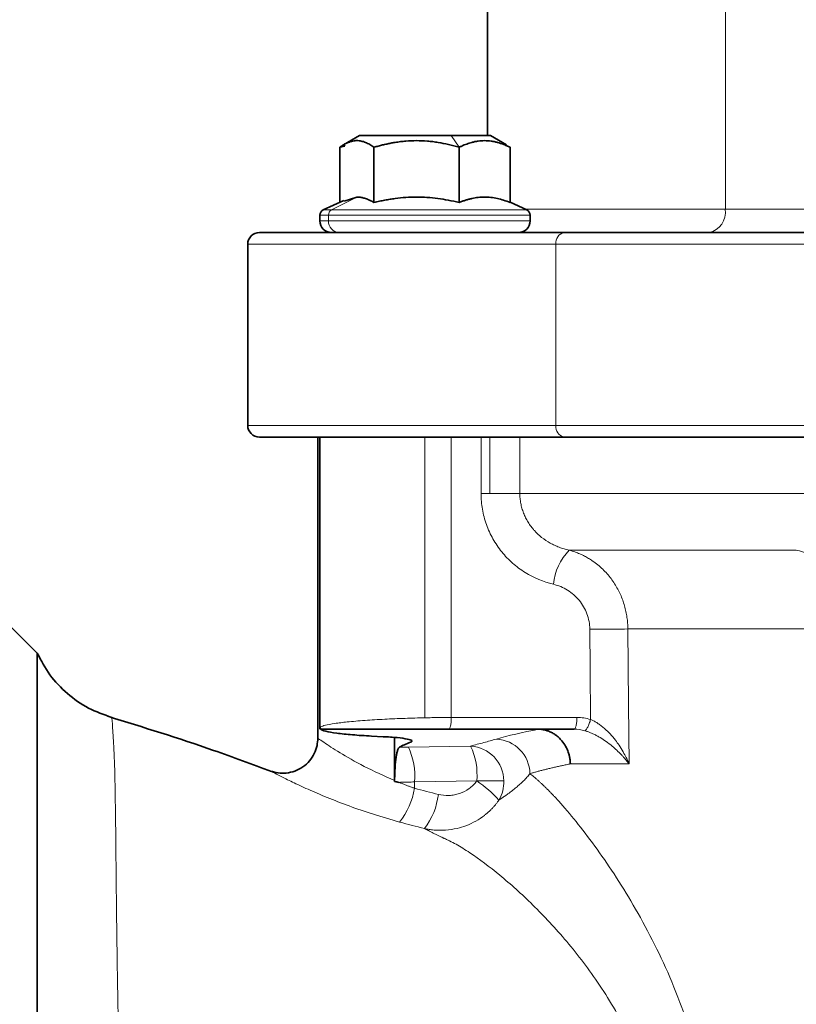
# Model space of a CAD drawing. Units: millimetres. Extents: x 1803 to 2984, y 467 to 1300.
# Drawn here: x 1910 to 1977, y 1010 to 1094 of the extents above; entities that cross this region are included whole.
import ezdxf

# ---------------------------------------------------------------- set-up
doc = ezdxf.new("R2010")
doc.units = ezdxf.units.MM
doc.layers.get('0').update_dxf_attribs({"linetype": 'CONTINUOUS'})
doc.layers.get('DEFPOINTS').update_dxf_attribs({"linetype": 'CONTINUOUS'})
doc.layers.add('Dim', color=7, linetype='CONTINUOUS')
doc.styles.get("Standard").update_dxf_attribs({"font": 'ISOCP.SHX', "width": 1.2})
doc.dimstyles.new('1$0', dxfattribs={"dimtxt": 2.8, "dimasz": 2.8, "dimexe": 1.25, "dimexo": 0, "dimgap": 1, "dimtad": 1, "dimrnd": 0.01, "dimdsep": 46, "dimtxsty": 'Standard', "dimcen": 0, "dimclrd": 256, "dimclre": 6, "dimclrt": 256, "dimazin": 2, "dimtfac": 0.8, "dimtmove": 0, "dimatfit": 3, "dimfxl": 1, "dimtolj": 1, "dimarcsym": 0})

# ---------------------------------------------------------------- blocks, each defined once
blk = doc.blocks.new('*D10')
at = {"layer": 'DEFPOINTS', "color": 0}
for p in [(2124.872, 1176.009), (1864.872, 925.003), (1864.872, 780.053)]:
    blk.add_point(p, dxfattribs=at)
at = {"layer": 'Dim', "color": 6, "lineweight": -2}
for p, q in [((2124.872, 1176.009), (2124.872, 777.053)), ((1864.872, 925.003), (1864.872, 777.053))]:
    blk.add_line(p, q, dxfattribs=at)
at = {"layer": 'Dim', "lineweight": -2}
blk.add_line((2119.872, 780.053), (1869.872, 780.053), dxfattribs=at)
at = {"layer": 'Dim'}
for points in [[(1869.872, 780.887), (1869.872, 779.22), (1864.872, 780.053)], [(2119.872, 780.887), (2119.872, 779.22), (2124.872, 780.053)]]:
    blk.add_solid(points, dxfattribs=at)
at = {"layer": 'Dim', "insert": (1994.872, 785.054), "char_height": 8, "attachment_point": 5}
blk.add_mtext('\\A1;260', dxfattribs=at)

msp = doc.modelspace()

# ---------------------------------------------------------------- linework, layer by layer
at = {"color": 7, "linetype": 'Continuous', "lineweight": 35}
for p, q in [((1950.372, 1126.503), (1950.372, 1084.303)), ((1939.437, 1084.303), (1938.07, 1083.513)), ((1952.005, 1083.513), (1950.638, 1084.303)), ((1937.753, 1078.602), (1937.753, 1083.303)), ((1938.21, 1083.482), (1937.786, 1083.303)), ((1937.786, 1083.303), (1938.191, 1083.404)), ((1940.675, 1078.58), (1940.675, 1083.303)), ((1947.96, 1078.58), (1947.96, 1083.303)), ((1952.323, 1083.303), (1951.964, 1083.442)), ((1952.323, 1078.58), (1952.323, 1083.303)), ((1938.083, 1078.756), (1936.326, 1077.937)), ((1938.112, 1078.693), (1939.214, 1079.038)), ((1953.749, 1077.937), (1952.323, 1078.602)), ((1936.038, 1077.484), (1936.038, 1077.003)), ((1954.038, 1077.003), (1954.038, 1077.484)), ((1929.872, 1075.003), (1929.872, 1059.503)), ((1935.872, 1058.503), (1935.872, 1032.733)), ((1936.038, 1058.503), (1936.038, 1033.495)), ((1911.882, 1039.992), (1908.872, 1043.003)), ((1936.093, 1033.503), (1936.107, 1033.588)), ((1940.47, 1032.912), (1941.463, 1032.86)), ((1942.439, 1029.102), (1942.439, 1032.788)), ((1931.879, 1029.9), (1931.909, 1029.887))]:
    msp.add_line(p, q, dxfattribs=at)
at = {"color": 8, "linetype": 'Continuous', "lineweight": 18}
for p, q in [((1970.728, 1078.003), (1970.728, 1126.503)), ((1947.269, 1084.303), (1947.96, 1083.303)), ((1939.214, 1079.038), (1937.048, 1077.937)), ((1936.783, 1077.003), (1936.783, 1077.484)), ((1956.232, 1059.503), (1956.232, 1075.003)), ((1945.038, 1034.478), (1945.038, 1058.503)), ((1947.291, 1034.503), (1947.291, 1058.503)), ((1949.834, 1053.672), (1949.834, 1058.503)), ((1950.586, 1058.503), (1950.586, 1053.672)), ((1953.152, 1058.503), (1953.152, 1053.672)), ((1943.614, 1031.975), (1948.941, 1032.058)), ((1949.462, 1029.069), (1944.135, 1028.987)), ((1944.135, 1028.447), (1944.135, 1028.987))]:
    msp.add_line(p, q, dxfattribs=at)
at = {"color": 7, "linetype": 'Continuous', "lineweight": 35, "flags": 128}
for points in [[(1947.269, 1084.303), (1945.864, 1084.303), (1944.402, 1084.303), (1942.984, 1084.303), (1941.705, 1084.303), (1940.654, 1084.303), (1939.901, 1084.303), (1939.499, 1084.303), (1939.437, 1084.303)], [(1950.638, 1084.303), (1950.602, 1084.303), (1950.248, 1084.303), (1949.539, 1084.303), (1948.523, 1084.303), (1947.269, 1084.303)], [(1930.872, 1076.003), (1930.916, 1076.003), (1931.267, 1076.003), (1931.968, 1076.003), (1933.015, 1076.003), (1934.406, 1076.003), (1936.133, 1076.003), (1938.192, 1076.003), (1940.572, 1076.003), (1943.266, 1076.003), (1946.262, 1076.003), (1949.548, 1076.003), (1953.112, 1076.003), (1956.939, 1076.003)], [(1956.939, 1076.003), (1961.015, 1076.003), (1965.323, 1076.003), (1969.846, 1076.003), (1974.567, 1076.003), (1979.467, 1076.003), (1984.526, 1076.003), (1989.724, 1076.003), (1995.042, 1076.003), (2000.457, 1076.003), (2005.949, 1076.003), (2011.496, 1076.003), (2017.076, 1076.003), (2022.667, 1076.003), (2028.247, 1076.003), (2033.795, 1076.003), (2039.287, 1076.003), (2044.702, 1076.003), (2050.02, 1076.003), (2055.218, 1076.003), (2060.277, 1076.003), (2065.177, 1076.003), (2069.897, 1076.003)], [(1936.038, 1058.503), (1934.406, 1058.503), (1933.015, 1058.503), (1931.968, 1058.503), (1931.267, 1058.503), (1930.916, 1058.503), (1930.872, 1058.503)], [(1936.038, 1058.503), (1936.161, 1058.503), (1936.635, 1058.503), (1937.447, 1058.503), (1938.564, 1058.503), (1939.397, 1058.503)], [(1956.939, 1058.503), (1953.112, 1058.503), (1949.548, 1058.503), (1946.262, 1058.503), (1943.266, 1058.503), (1940.572, 1058.503), (1939.397, 1058.503)], [(1981.861, 1058.503), (1979.467, 1058.503), (1974.567, 1058.503), (1969.846, 1058.503), (1965.323, 1058.503), (1961.015, 1058.503), (1956.939, 1058.503)], [(1957.784, 1033.503), (1951.768, 1033.503), (1947.041, 1033.503)]]:
    msp.add_lwpolyline(points, dxfattribs=at)
at = {"color": 8, "linetype": 'Continuous', "lineweight": 18, "flags": 128}
for points in [[(1936.326, 1077.937), (1936.501, 1077.937), (1937.048, 1077.937)], [(1937.048, 1077.937), (1937.944, 1077.937), (1939.151, 1077.937), (1940.614, 1077.937), (1942.271, 1077.937), (1944.049, 1077.937), (1945.87, 1077.937), (1947.655, 1077.937), (1949.325, 1077.937), (1950.808, 1077.937), (1952.039, 1077.937), (1952.964, 1077.937), (1953.542, 1077.937), (1953.749, 1077.937), (1953.749, 1077.937)], [(1953.609, 1078.003), (1954.754, 1078.003), (1956.652, 1078.003), (1958.873, 1078.003), (1961.405, 1078.003), (1964.234, 1078.003), (1967.347, 1078.003), (1970.728, 1078.003)], [(1970.728, 1078.003), (1974.359, 1078.003), (1978.222, 1078.003), (1980.303, 1078.003)], [(1936.783, 1077.484), (1936.218, 1077.484), (1936.038, 1077.484)], [(1936.038, 1077.003), (1936.218, 1077.003), (1936.783, 1077.003)], [(1954.038, 1077.484), (1954.037, 1077.484), (1953.824, 1077.484), (1953.226, 1077.484), (1952.271, 1077.484), (1950.999, 1077.484), (1949.467, 1077.484), (1947.742, 1077.484), (1945.898, 1077.484), (1944.016, 1077.484), (1942.18, 1077.484), (1940.468, 1077.484), (1938.955, 1077.484), (1937.709, 1077.484), (1936.783, 1077.484)], [(1936.783, 1077.003), (1937.709, 1077.003), (1938.955, 1077.003), (1940.468, 1077.003), (1942.18, 1077.003), (1944.016, 1077.003), (1945.898, 1077.003), (1947.742, 1077.003), (1949.467, 1077.003), (1950.999, 1077.003), (1952.271, 1077.003), (1953.226, 1077.003), (1953.824, 1077.003), (1954.037, 1077.003), (1954.038, 1077.003)], [(1956.232, 1075.003), (1952.362, 1075.003), (1948.758, 1075.003), (1945.435, 1075.003), (1942.405, 1075.003), (1939.681, 1075.003), (1937.274, 1075.003), (1935.193, 1075.003), (1933.445, 1075.003), (1932.039, 1075.003), (1930.98, 1075.003), (1930.271, 1075.003), (1929.916, 1075.003), (1929.872, 1075.003)], [(2070.459, 1075.003), (2065.686, 1075.003), (2060.731, 1075.003), (2055.615, 1075.003), (2050.358, 1075.003), (2044.981, 1075.003), (2039.505, 1075.003), (2033.951, 1075.003), (2028.342, 1075.003), (2022.699, 1075.003), (2017.045, 1075.003), (2011.402, 1075.003), (2005.793, 1075.003), (2000.239, 1075.003), (1994.763, 1075.003), (1989.385, 1075.003), (1984.129, 1075.003), (1979.013, 1075.003), (1974.058, 1075.003), (1969.284, 1075.003), (1964.71, 1075.003), (1960.354, 1075.003), (1956.232, 1075.003)], [(1929.872, 1059.503), (1929.916, 1059.503), (1930.271, 1059.503), (1930.98, 1059.503), (1932.039, 1059.503), (1933.445, 1059.503), (1935.193, 1059.503), (1937.274, 1059.503), (1939.681, 1059.503), (1942.405, 1059.503), (1945.435, 1059.503), (1948.758, 1059.503), (1952.362, 1059.503), (1956.232, 1059.503)], [(1956.232, 1059.503), (1960.354, 1059.503), (1964.71, 1059.503), (1969.284, 1059.503), (1974.058, 1059.503), (1979.013, 1059.503), (1984.129, 1059.503), (1989.385, 1059.503), (1994.763, 1059.503), (2000.239, 1059.503), (2005.793, 1059.503), (2011.402, 1059.503), (2017.045, 1059.503), (2022.699, 1059.503), (2028.342, 1059.503), (2033.951, 1059.503), (2039.505, 1059.503), (2044.981, 1059.503), (2050.358, 1059.503), (2055.615, 1059.503), (2060.731, 1059.503), (2065.686, 1059.503), (2070.459, 1059.503)], [(1950.586, 1053.672), (1950.491, 1053.672), (1950.396, 1053.672), (1950.301, 1053.672), (1950.207, 1053.672), (1950.113, 1053.672), (1950.02, 1053.672), (1949.927, 1053.672), (1949.834, 1053.672)], [(1953.152, 1053.672), (1952.932, 1053.672), (1952.673, 1053.672), (1952.381, 1053.672), (1952.058, 1053.672), (1951.712, 1053.672), (1951.347, 1053.672), (1950.969, 1053.672), (1950.586, 1053.672)], [(1953.152, 1053.672), (1955.603, 1053.672), (1958.269, 1053.672), (1961.142, 1053.672), (1964.212, 1053.672), (1967.469, 1053.672), (1970.901, 1053.672), (1974.498, 1053.672), (1978.247, 1053.672)], [(1976.798, 1048.815), (1973.961, 1048.815), (1971.23, 1048.815), (1968.609, 1048.815), (1966.106, 1048.815), (1963.726, 1048.815), (1961.473, 1048.815), (1959.354, 1048.815), (1957.373, 1048.815)], [(1962.39, 1042.077), (1962.105, 1042.075), (1961.766, 1042.073), (1961.382, 1042.07), (1960.963, 1042.067), (1960.517, 1042.063), (1960.057, 1042.059), (1959.592, 1042.055), (1959.134, 1042.051)], [(1959.203, 1034.33), (1959.164, 1038.654), (1959.134, 1042.051)], [(1962.39, 1042.077), (1962.447, 1035.61), (1962.492, 1030.529)], [(1978.069, 1042.077), (1975.813, 1042.077), (1973.634, 1042.077), (1971.536, 1042.077), (1969.523, 1042.077), (1967.599, 1042.077), (1965.766, 1042.077), (1964.029, 1042.077), (1962.39, 1042.077)], [(1947.291, 1034.503), (1953.307, 1034.503), (1958.035, 1034.503)], [(1962.492, 1030.529), (1961.792, 1030.529), (1961.112, 1030.529), (1960.453, 1030.529), (1959.814, 1030.529), (1959.197, 1030.529), (1958.601, 1030.529), (1958.027, 1030.529), (1957.475, 1030.529)], [(1949.462, 1029.069), (1949.85, 1029.069), (1950.222, 1029.069), (1950.571, 1029.069), (1950.891, 1029.069), (1951.177, 1029.069), (1951.423, 1029.069), (1951.625, 1029.069), (1951.779, 1029.069)]]:
    msp.add_lwpolyline(points, dxfattribs=at)
at = {"color": 7, "linetype": 'Continuous', "lineweight": 35}
for centre, radius, start, end in [((1936.538, 1077.484), 0.5, 115, 180), ((1953.538, 1077.484), 0.5, 0, 65), ((1937.038, 1077.003), 1, 180, 270), ((1953.038, 1077.003), 1, 270, 0), ((1930.872, 1075.003), 1, 90, 180), ((1930.872, 1059.503), 1, 180, 270)]:
    msp.add_arc(centre, radius, start, end, dxfattribs=at)
at = {"color": 8, "linetype": 'Continuous', "lineweight": 18}
for centre, radius, start, end in [((1937.287, 1077.493), 0.504, 118.35756, 181.04664), ((1968.96, 1077.753), 1.785, 281.42139, 8.05002), ((1937.744, 1076.963), 0.961, 177.63291, 267.41934), ((1957.116, 1075.128), 0.893, 101.42204, 188.04871), ((1957.116, 1059.378), 0.893, 171.95027, 258.57849), ((1960.853, 1045.43), 4.854, 135.79124, 174.4343), ((1976.395, 1045.855), 2.987, 0.8785, 82.25476), ((1950.995, 1029.638), 3.021, 1.0428, 87.21835), ((1938.506, 1029.545), 5.657, 354.33349, 25.44248), ((1948.763, 1029.046), 3.017, 0.43142, 86.6083), ((1943.833, 1029.627), 5.657, 354.33352, 25.44235), ((1943.84, 1020.648), 10.125, 42.05258, 56.27412), ((1948.736, 1028.976), 3.045, 329.47413, 1.74489), ((1938.108, 1029.359), 6.096, 321.36065, 351.39771), ((1940.311, 1028.609), 5.911, 322.40728, 353.30064)]:
    msp.add_arc(centre, radius, start, end, dxfattribs=at)
at = {"color": 7, "linetype": 'Continuous', "lineweight": 35}
for points, knots in [([(1937.753, 1083.303), (1937.802, 1083.338), (1937.9, 1083.407), (1938.047, 1083.5), (1938.191, 1083.584), (1938.335, 1083.657), (1938.552, 1083.752), (1938.846, 1083.844), (1939.215, 1083.883), (1939.524, 1083.85), (1939.771, 1083.785), (1940.013, 1083.697), (1940.316, 1083.549), (1940.553, 1083.386), (1940.675, 1083.303)], [0, 0, 0, 0, 0.0519975, 0.1029027, 0.1528872, 0.202143, 0.2508821, 0.3764011, 0.5001454, 0.6255524, 0.6880549, 0.7510841, 0.8730125, 1, 1, 1, 1]), ([(1940.675, 1083.303), (1940.797, 1083.337), (1941.04, 1083.407), (1941.404, 1083.499), (1941.763, 1083.582), (1942.119, 1083.655), (1942.507, 1083.724), (1942.929, 1083.785), (1943.541, 1083.849), (1944.312, 1083.883), (1945.083, 1083.85), (1945.698, 1083.786), (1946.302, 1083.699), (1947.061, 1083.55), (1947.656, 1083.386), (1947.96, 1083.303)], [0, 0, 0, 0, 0.051744, 0.102406, 0.152156, 0.201183, 0.249694, 0.312198, 0.374097, 0.499075, 0.624737, 0.686892, 0.749722, 0.872308, 1, 1, 1, 1]), ([(1947.96, 1083.303), (1948.033, 1083.337), (1948.179, 1083.407), (1948.396, 1083.499), (1948.611, 1083.582), (1948.824, 1083.655), (1949.057, 1083.724), (1949.31, 1083.785), (1949.676, 1083.849), (1950.138, 1083.883), (1950.6, 1083.85), (1950.968, 1083.786), (1951.33, 1083.699), (1951.784, 1083.55), (1952.141, 1083.386), (1952.323, 1083.303)], [0, 0, 0, 0, 0.0517438, 0.1024063, 0.1521564, 0.2011829, 0.2496943, 0.3121983, 0.3740969, 0.4990753, 0.6247372, 0.6868917, 0.7497223, 0.8723079, 1, 1, 1, 1]), ([(1939.214, 1079.038), (1939.262, 1079.037), (1939.358, 1079.035), (1939.504, 1079.02), (1939.651, 1078.996), (1939.799, 1078.962), (1940.017, 1078.897), (1940.31, 1078.782), (1940.55, 1078.649), (1940.675, 1078.58)], [0, 0, 0, 0, 0.09787, 0.196625, 0.296334, 0.397064, 0.498879, 0.741779, 1, 1, 1, 1]), ([(1940.675, 1078.58), (1940.831, 1078.616), (1941.138, 1078.686), (1941.596, 1078.776), (1942.042, 1078.854), (1942.64, 1078.941), (1943.392, 1079.016), (1944.303, 1079.049), (1945.218, 1079.018), (1946.127, 1078.928), (1947.045, 1078.783), (1947.648, 1078.649), (1947.96, 1078.58)], [0, 0, 0, 0, 0.06528, 0.128639, 0.190115, 0.249747, 0.375277, 0.497828, 0.621381, 0.748035, 0.870149, 1, 1, 1, 1]), ([(1947.96, 1078.58), (1948.053, 1078.616), (1948.237, 1078.686), (1948.511, 1078.776), (1948.778, 1078.854), (1949.137, 1078.941), (1949.587, 1079.016), (1950.133, 1079.049), (1950.681, 1079.018), (1951.225, 1078.928), (1951.775, 1078.783), (1952.136, 1078.649), (1952.323, 1078.58)], [0, 0, 0, 0, 0.06528, 0.128639, 0.190115, 0.249747, 0.375277, 0.497828, 0.621381, 0.748035, 0.870149, 1, 1, 1, 1]), ([(1918.245, 1034.511), (1917.569, 1034.749), (1916.201, 1035.231), (1914.407, 1036.5), (1912.886, 1038.087), (1912.207, 1039.369), (1911.872, 1040.003)], [0, 0, 0, 0, 0.24699, 0.499939, 0.752919, 1, 1, 1, 1]), ([(1911.872, 1040.003), (1911.872, 1040.003), (1911.872, 1039.662), (1911.872, 1038.646), (1911.872, 1038.222), (1911.872, 1037.216), (1911.872, 1036.635), (1911.872, 1035.652), (1911.872, 1035.306), (1911.872, 1034.579), (1911.872, 1034.195), (1911.872, 1032.995), (1911.872, 1032.131), (1911.872, 1029.362), (1911.872, 1027.279), (1911.872, 1023.77), (1911.872, 1022.556), (1911.872, 1020.048), (1911.872, 1018.753), (1911.872, 1016.077), (1911.872, 1014.696), (1911.872, 1012.554), (1911.872, 1011.828), (1911.872, 1010.354), (1911.872, 1009.612), (1911.872, 1007.371), (1911.872, 1005.857), (1911.872, 1002.784), (1911.872, 1001.224), (1911.872, 998.852), (1911.872, 998.055), (1911.872, 996.453), (1911.872, 995.646), (1911.872, 993.221), (1911.872, 991.609), (1911.872, 990.003)], [0, 0, 0, 0, 0.125, 0.125, 0.1875, 0.1875, 0.25, 0.25, 0.28125, 0.28125, 0.3125, 0.3125, 0.375, 0.375, 0.5, 0.5, 0.5625, 0.5625, 0.625, 0.625, 0.6875, 0.6875, 0.71875, 0.71875, 0.75, 0.75, 0.8125, 0.8125, 0.875, 0.875, 0.90625, 0.90625, 0.9375, 0.9375, 1, 1, 1, 1]), ([(1931.91, 1029.891), (1930.26, 1030.501), (1925.644, 1032.21), (1920.941, 1033.666), (1917.92, 1034.602)], [0, 0, 0, 0, 0.357492, 1, 1, 1, 1]), ([(1947.041, 1033.503), (1946.726, 1033.503), (1946.251, 1033.503), (1945.771, 1033.503), (1945.45, 1033.503), (1945.29, 1033.503), (1944.801, 1033.503), (1944.314, 1033.503), (1943.831, 1033.503), (1943.509, 1033.503), (1943.35, 1033.503), (1942.865, 1033.503), (1942.387, 1033.503), (1941.922, 1033.503), (1941.615, 1033.503), (1941.465, 1033.503), (1941.006, 1033.503), (1940.561, 1033.503), (1940.068, 1033.503), (1939.861, 1033.503), (1939.725, 1033.503), (1939.659, 1033.503), (1939.319, 1033.503), (1938.931, 1033.503), (1938.514, 1033.503), (1938.344, 1033.503), (1938.231, 1033.503), (1938.177, 1033.503), (1937.9, 1033.503), (1937.593, 1033.503), (1937.28, 1033.503), (1937.155, 1033.503), (1937.074, 1033.503), (1937.036, 1033.503), (1936.841, 1033.503), (1936.636, 1033.503), (1936.45, 1033.503), (1936.382, 1033.503), (1936.339, 1033.503), (1936.319, 1033.503), (1936.144, 1033.503), (1936.075, 1033.503), (1936.093, 1033.503)], [0, 0, 0, 0, 0.0625, 0.09375, 0.09375, 0.125, 0.125, 0.1875, 0.21875, 0.21875, 0.25, 0.25, 0.3125, 0.34375, 0.34375, 0.375, 0.375, 0.4375, 0.46875, 0.484375, 0.484375, 0.5, 0.5, 0.5625, 0.59375, 0.609375, 0.609375, 0.625, 0.625, 0.6875, 0.71875, 0.734375, 0.734375, 0.75, 0.75, 0.8125, 0.84375, 0.859375, 0.859375, 0.875, 0.875, 1, 1, 1, 1]), ([(1936.093, 1033.503), (1936.168, 1033.444), (1936.32, 1033.385), (1936.786, 1033.27), (1937.099, 1033.214), (1937.869, 1033.11), (1938.325, 1033.062), (1939.337, 1032.978), (1939.892, 1032.941), (1940.47, 1032.912)], [0, 0, 0, 0, 0.25, 0.25, 0.5, 0.5, 0.75, 0.75, 1, 1, 1, 1]), ([(1954.802, 1033.501), (1954.853, 1033.498), (1954.956, 1033.492), (1955.11, 1033.47), (1955.264, 1033.44), (1955.418, 1033.399), (1955.569, 1033.349), (1955.72, 1033.289), (1955.867, 1033.219), (1956.012, 1033.138), (1956.153, 1033.049), (1956.29, 1032.949), (1956.423, 1032.84), (1956.55, 1032.722), (1956.751, 1032.512), (1957.01, 1032.167), (1957.211, 1031.765), (1957.33, 1031.428), (1957.399, 1031.175), (1957.456, 1030.87), (1957.468, 1030.648), (1957.475, 1030.529)], [0, 0, 0, 0, 0.03706, 0.074353, 0.11188, 0.14964, 0.187634, 0.225863, 0.264325, 0.303022, 0.341954, 0.38112, 0.420521, 0.460158, 0.500029, 0.618997, 0.749518, 0.796833, 0.854354, 0.922077, 1, 1, 1, 1]), ([(1935.872, 1032.736), (1935.858, 1032.52), (1935.83, 1032.069), (1935.59, 1031.401), (1935.184, 1030.772), (1934.611, 1030.249), (1933.923, 1029.89), (1933.193, 1029.724), (1932.485, 1029.728), (1932.053, 1029.856), (1931.847, 1029.917)], [0, 0, 0, 0, 0.112281, 0.234768, 0.365158, 0.4999, 0.634652, 0.765077, 0.887626, 1, 1, 1, 1]), ([(1941.463, 1032.86), (1941.887, 1032.839), (1942.294, 1032.81), (1943.001, 1032.741), (1943.3, 1032.701), (1943.731, 1032.613), (1943.863, 1032.567), (1943.952, 1032.474), (1943.91, 1032.429), (1943.802, 1032.387)], [0, 0, 0, 0, 0.25, 0.25, 0.5, 0.5, 0.75, 0.75, 1, 1, 1, 1]), ([(1942.44, 1029.016), (1942.44, 1029.064), (1942.44, 1029.159), (1942.442, 1029.301), (1942.445, 1029.443), (1942.45, 1029.631), (1942.459, 1029.861), (1942.477, 1030.214), (1942.508, 1030.628), (1942.558, 1031.059), (1942.609, 1031.357), (1942.655, 1031.554), (1942.696, 1031.695), (1942.745, 1031.819), (1942.801, 1031.917), (1942.841, 1031.947), (1942.861, 1031.962)], [0, 0, 0, 0, 0.031081, 0.062161, 0.093329, 0.12467, 0.187025, 0.249971, 0.373594, 0.499663, 0.624477, 0.686935, 0.749383, 0.833025, 0.916227, 1, 1, 1, 1])]:
    msp.add_open_spline(points, degree=3, knots=knots, dxfattribs=at)
at = {"color": 8, "linetype": 'Continuous', "lineweight": 18}
for points, knots in [([(1956.021, 1045.901), (1955.16, 1046.108), (1954.353, 1046.445), (1953.412, 1047.033), (1953.227, 1047.159), (1952.87, 1047.424), (1952.698, 1047.564), (1952.2, 1048.004), (1951.892, 1048.324), (1951.468, 1048.847), (1951.333, 1049.029), (1951.081, 1049.4), (1950.963, 1049.59), (1950.634, 1050.175), (1950.448, 1050.583), (1950.142, 1051.439), (1950.027, 1051.878), (1949.874, 1052.765), (1949.834, 1053.215), (1949.834, 1053.672)], [0, 0, 0, 0, 0.25, 0.25, 0.3125, 0.3125, 0.375, 0.375, 0.5, 0.5, 0.5625, 0.5625, 0.625, 0.625, 0.75, 0.75, 0.875, 0.875, 1, 1, 1, 1]), ([(1953.152, 1053.672), (1953.153, 1053.602), (1953.155, 1053.46), (1953.17, 1053.249), (1953.194, 1053.038), (1953.229, 1052.827), (1953.273, 1052.618), (1953.328, 1052.41), (1953.392, 1052.204), (1953.466, 1052), (1953.549, 1051.799), (1953.643, 1051.601), (1953.745, 1051.406), (1953.858, 1051.215), (1953.979, 1051.029), (1954.11, 1050.847), (1954.249, 1050.67), (1954.533, 1050.342), (1955.014, 1049.892), (1955.612, 1049.493), (1956.123, 1049.23), (1956.516, 1049.065), (1956.934, 1048.921), (1957.225, 1048.851), (1957.373, 1048.815)], [0, 0, 0, 0, 0.030309, 0.060695, 0.09117, 0.121746, 0.152434, 0.183245, 0.21419, 0.245281, 0.276527, 0.30794, 0.33953, 0.371305, 0.403275, 0.43545, 0.467838, 0.500448, 0.622466, 0.750414, 0.809377, 0.870624, 0.934163, 1, 1, 1, 1]), ([(1957.373, 1048.815), (1957.455, 1048.793), (1957.615, 1048.749), (1957.849, 1048.673), (1958.073, 1048.591), (1958.286, 1048.503), (1958.488, 1048.412), (1958.68, 1048.317), (1958.862, 1048.219), (1959.034, 1048.12), (1959.196, 1048.02), (1959.619, 1047.742), (1960.242, 1047.235), (1960.855, 1046.539), (1961.26, 1045.953), (1961.526, 1045.499), (1961.757, 1045.029), (1961.951, 1044.548), (1962.11, 1044.059), (1962.233, 1043.564), (1962.32, 1043.068), (1962.376, 1042.572), (1962.385, 1042.241), (1962.39, 1042.077)], [0, 0, 0, 0, 0.029259, 0.057566, 0.084922, 0.111327, 0.136782, 0.161286, 0.184841, 0.207447, 0.229105, 0.249813, 0.379829, 0.499279, 0.557749, 0.615489, 0.672508, 0.728815, 0.78442, 0.839332, 0.893559, 0.947112, 1, 1, 1, 1]), ([(1959.134, 1042.051), (1959.132, 1042.278), (1959.11, 1042.503), (1959.029, 1042.946), (1958.968, 1043.166), (1958.812, 1043.587), (1958.717, 1043.789), (1958.495, 1044.174), (1958.366, 1044.36), (1958.082, 1044.703), (1957.928, 1044.861), (1957.596, 1045.15), (1957.417, 1045.282), (1956.853, 1045.631), (1956.45, 1045.798), (1956.021, 1045.901)], [0, 0, 0, 0, 0.125, 0.125, 0.25, 0.25, 0.375, 0.375, 0.5, 0.5, 0.625, 0.625, 0.75, 0.75, 1, 1, 1, 1]), ([(1918.246, 1034.494), (1918.246, 1034.5), (1918.244, 1034.679), (1918.296, 1034.023), (1918.387, 1032.622), (1918.486, 1030.665), (1918.534, 1028.587), (1918.575, 1025.583), (1918.615, 1021.384), (1918.671, 1016.363), (1918.745, 1011.493), (1918.828, 1007.054), (1918.898, 1003.927), (1918.933, 1002.37)], [0, 0, 0, 0, 0.0039379, 0.1331256, 0.2630686, 0.3496967, 0.4322752, 0.5134405, 0.6354441, 0.7566811, 0.8375579, 0.9191111, 1, 1, 1, 1]), ([(1936.107, 1033.588), (1936.093, 1033.624), (1936.069, 1033.686), (1936.277, 1033.768), (1936.609, 1033.869), (1937.124, 1033.965), (1937.814, 1034.057), (1938.623, 1034.148), (1939.841, 1034.252), (1941.535, 1034.355), (1943.286, 1034.433), (1944.465, 1034.463), (1945.038, 1034.478)], [0, 0, 0, 0, 0.088274, 0.153433, 0.208873, 0.345102, 0.409672, 0.471815, 0.614589, 0.750202, 0.878666, 1, 1, 1, 1]), ([(1945.038, 1034.478), (1945.134, 1034.48), (1945.328, 1034.484), (1945.616, 1034.489), (1945.902, 1034.493), (1946.186, 1034.497), (1946.467, 1034.499), (1946.745, 1034.501), (1947.02, 1034.502), (1947.201, 1034.503), (1947.291, 1034.503)], [0, 0, 0, 0, 0.127562, 0.25439, 0.380485, 0.505848, 0.63048, 0.754383, 0.877555, 1, 1, 1, 1]), ([(1947.291, 1034.503), (1947.291, 1034.385), (1947.286, 1034.258), (1947.261, 1034.011), (1947.242, 1033.893), (1947.193, 1033.698), (1947.164, 1033.622), (1947.102, 1033.524), (1947.07, 1033.503), (1947.041, 1033.503)], [0, 0, 0, 0, 0.25, 0.25, 0.5, 0.5, 0.75, 0.75, 1, 1, 1, 1]), ([(1958.035, 1034.503), (1958.035, 1034.385), (1958.029, 1034.258), (1958.005, 1034.011), (1957.986, 1033.893), (1957.937, 1033.698), (1957.907, 1033.622), (1957.845, 1033.524), (1957.814, 1033.503), (1957.784, 1033.503)], [0, 0, 0, 0, 0.25, 0.25, 0.5, 0.5, 0.75, 0.75, 1, 1, 1, 1]), ([(1959.203, 1034.33), (1959.172, 1034.222), (1959.135, 1034.105), (1959.049, 1033.88), (1959.001, 1033.771), (1958.904, 1033.587), (1958.856, 1033.512), (1958.77, 1033.41), (1958.733, 1033.382), (1958.702, 1033.373)], [0, 0, 0, 0, 0.25, 0.25, 0.5, 0.5, 0.75, 0.75, 1, 1, 1, 1]), ([(1959.203, 1034.33), (1959.245, 1034.312), (1959.332, 1034.276), (1959.461, 1034.212), (1959.594, 1034.141), (1959.729, 1034.061), (1959.866, 1033.972), (1960.005, 1033.876), (1960.145, 1033.771), (1960.286, 1033.657), (1960.536, 1033.442), (1960.898, 1033.083), (1961.298, 1032.608), (1961.671, 1032.087), (1961.98, 1031.589), (1962.228, 1031.122), (1962.388, 1030.779), (1962.464, 1030.597), (1962.492, 1030.529)], [0, 0, 0, 0, 0.026158, 0.053275, 0.081393, 0.110549, 0.140772, 0.172088, 0.204516, 0.238075, 0.272779, 0.388566, 0.524308, 0.628822, 0.76368, 0.874677, 0.953239, 1, 1, 1, 1]), ([(1962.492, 1030.529), (1962.451, 1030.584), (1962.373, 1030.689), (1962.253, 1030.839), (1962.14, 1030.975), (1962.035, 1031.095), (1961.94, 1031.201), (1961.751, 1031.404), (1961.465, 1031.689), (1961.026, 1032.077), (1960.556, 1032.44), (1960.11, 1032.733), (1959.752, 1032.937), (1959.48, 1033.076), (1959.213, 1033.195), (1958.955, 1033.295), (1958.785, 1033.348), (1958.702, 1033.373)], [0, 0, 0, 0, 0.05066, 0.096858, 0.138597, 0.175876, 0.208695, 0.237052, 0.36547, 0.476839, 0.610616, 0.728172, 0.788786, 0.846044, 0.900155, 0.951371, 1, 1, 1, 1]), ([(1935.876, 1032.733), (1935.875, 1032.734), (1935.707, 1032.839), (1936.304, 1032.42), (1937.644, 1031.55), (1939.75, 1030.313), (1941.543, 1029.506), (1942.439, 1029.102)], [0, 0, 0, 0, 0.002049, 0.250846, 0.499987, 0.74993, 1, 1, 1, 1]), ([(1948.941, 1032.058), (1949.329, 1032.157), (1949.703, 1032.256), (1950.252, 1032.406), (1950.433, 1032.456), (1950.792, 1032.555), (1950.971, 1032.605), (1951.142, 1032.656)], [0, 0, 0, 0, 0.5, 0.5, 0.75, 0.75, 1, 1, 1, 1]), ([(1942.87, 1025.552), (1942.113, 1025.77), (1940.607, 1026.203), (1938.522, 1026.928), (1936.636, 1027.66), (1934.997, 1028.366), (1933.65, 1028.993), (1932.624, 1029.502), (1932.015, 1029.818), (1931.771, 1029.951), (1931.864, 1029.907), (1931.879, 1029.9)], [0, 0, 0, 0, 0.126507, 0.252047, 0.376514, 0.499371, 0.620836, 0.740508, 0.859541, 0.977676, 1, 1, 1, 1]), ([(1957.475, 1030.529), (1957.358, 1030.506), (1957.124, 1030.459), (1956.783, 1030.388), (1956.447, 1030.316), (1956.117, 1030.242), (1955.793, 1030.167), (1955.477, 1030.091), (1955.167, 1030.014), (1954.866, 1029.936), (1954.573, 1029.856), (1954.288, 1029.775), (1954.107, 1029.721), (1954.016, 1029.693)], [0, 0, 0, 0, 0.085689, 0.172423, 0.2602, 0.349022, 0.438887, 0.529796, 0.621749, 0.714746, 0.808787, 0.903872, 1, 1, 1, 1]), ([(1944.135, 1028.987), (1944.046, 1028.985), (1943.868, 1028.981), (1943.601, 1028.974), (1943.336, 1028.967), (1943.072, 1028.959), (1942.898, 1028.953), (1942.81, 1028.949)], [0, 0, 0, 0, 0.199066, 0.398598, 0.598596, 0.799063, 1, 1, 1, 1]), ([(1942.81, 1028.949), (1942.901, 1028.913), (1943.079, 1028.842), (1943.347, 1028.738), (1943.612, 1028.637), (1943.874, 1028.54), (1944.049, 1028.478), (1944.135, 1028.447)], [0, 0, 0, 0, 0.208139, 0.412201, 0.612194, 0.808124, 1, 1, 1, 1]), ([(1946.181, 1027.919), (1946.482, 1027.846), (1946.785, 1027.816), (1947.245, 1027.833), (1947.4, 1027.85), (1947.701, 1027.905), (1947.848, 1027.943), (1948.282, 1028.09), (1948.563, 1028.233), (1949.058, 1028.593), (1949.28, 1028.814), (1949.462, 1029.069)], [0, 0, 0, 0, 0.25, 0.25, 0.375, 0.375, 0.5, 0.5, 0.75, 0.75, 1, 1, 1, 1]), ([(1954.016, 1029.693), (1953.974, 1029.641), (1953.89, 1029.537), (1953.754, 1029.381), (1953.611, 1029.227), (1953.462, 1029.075), (1953.308, 1028.928), (1953.101, 1028.738), (1952.838, 1028.512), (1952.498, 1028.237), (1952.169, 1027.986), (1951.789, 1027.713), (1951.523, 1027.538), (1951.359, 1027.43)], [0, 0, 0, 0, 0.061314, 0.12348, 0.186477, 0.250288, 0.312798, 0.375281, 0.500192, 0.617716, 0.749954, 0.845236, 1, 1, 1, 1]), ([(1954.016, 1029.693), (1954.07, 1029.652), (1954.177, 1029.568), (1954.344, 1029.433), (1954.514, 1029.289), (1954.688, 1029.137), (1954.866, 1028.977), (1955.048, 1028.808), (1955.234, 1028.631), (1955.424, 1028.445), (1955.618, 1028.251), (1955.815, 1028.048), (1956.017, 1027.837), (1956.222, 1027.617), (1956.431, 1027.39), (1957.053, 1026.697), (1958.143, 1025.403), (1959.753, 1023.27), (1961.41, 1020.846), (1963.074, 1018.125), (1964.683, 1015.148), (1966.195, 1011.874), (1967.518, 1008.384), (1968.355, 1005.469), (1968.827, 1003.342), (1969.073, 1002.032), (1969.277, 1000.715), (1969.437, 999.391), (1969.554, 998.06), (1969.611, 996.949), (1969.641, 996.065), (1969.664, 995.412), (1969.686, 994.764), (1969.707, 994.12), (1969.727, 993.481), (1969.747, 992.848), (1969.765, 992.219), (1969.782, 991.595), (1969.798, 990.976), (1969.813, 990.362), (1969.827, 989.753), (1969.84, 989.148), (1969.863, 988.066), (1969.889, 986.503), (1969.914, 984.459), (1969.929, 982.414), (1969.93, 981.05), (1969.931, 980.368)], [0, 0, 0, 0, 0.008752, 0.017521, 0.026309, 0.035118, 0.04395, 0.052807, 0.061691, 0.070603, 0.079545, 0.088519, 0.097527, 0.106571, 0.115652, 0.124772, 0.186702, 0.249212, 0.31164, 0.373451, 0.436782, 0.498317, 0.561878, 0.623285, 0.644347, 0.66523, 0.685982, 0.706651, 0.727288, 0.747943, 0.758093, 0.768168, 0.778166, 0.788088, 0.797934, 0.807704, 0.817398, 0.827016, 0.836558, 0.846025, 0.855416, 0.864731, 0.87397, 0.905462, 0.936963, 0.968475, 1, 1, 1, 1]), ([(1951.359, 1027.43), (1951.31, 1027.362), (1951.213, 1027.226), (1951.056, 1027.028), (1950.889, 1026.834), (1950.711, 1026.646), (1950.523, 1026.463), (1950.325, 1026.288), (1949.964, 1025.994), (1949.386, 1025.61), (1948.602, 1025.242), (1947.724, 1024.974), (1946.928, 1024.855), (1946.221, 1024.841), (1945.724, 1024.877), (1945.326, 1024.932), (1945.095, 1024.981), (1944.994, 1025.003)], [0, 0, 0, 0, 0.03452, 0.069516, 0.104967, 0.140848, 0.177134, 0.213798, 0.250811, 0.370364, 0.50072, 0.609034, 0.750401, 0.833305, 0.901971, 0.957264, 1, 1, 1, 1]), ([(1946.619, 1024.186), (1946.598, 1024.196), (1946.519, 1024.232), (1946.367, 1024.304), (1946.162, 1024.401), (1945.947, 1024.507), (1945.666, 1024.647), (1945.341, 1024.815), (1945.108, 1024.942), (1944.994, 1025.003)], [0, 0, 0, 0, 0.034257, 0.125118, 0.250319, 0.377513, 0.500337, 0.757186, 1, 1, 1, 1]), ([(1965.149, 996.517), (1965.146, 996.647), (1965.138, 996.912), (1965.118, 997.315), (1965.091, 997.73), (1965.05, 998.211), (1964.993, 998.755), (1964.881, 999.618), (1964.688, 1000.74), (1964.274, 1002.537), (1963.578, 1004.733), (1962.538, 1007.179), (1961.32, 1009.486), (1959.564, 1012.303), (1957.172, 1015.426), (1954.735, 1018.031), (1952.83, 1019.823), (1950.981, 1021.417), (1949.24, 1022.715), (1947.871, 1023.557), (1947.229, 1023.899), (1946.9, 1024.059), (1946.726, 1024.139), (1946.642, 1024.176), (1946.619, 1024.186)], [0, 0, 0, 0, 0.008587, 0.017452, 0.026576, 0.035963, 0.049333, 0.062735, 0.093674, 0.125109, 0.186582, 0.250742, 0.311698, 0.375899, 0.500466, 0.625098, 0.687732, 0.749978, 0.874341, 0.937125, 0.968551, 0.984269, 0.995746, 1, 1, 1, 1])]:
    msp.add_open_spline(points, degree=3, knots=knots, dxfattribs=at)
for points in [[(1958.035, 1034.503), (1958.432, 1034.502), (1958.822, 1034.445), (1959.203, 1034.33)], [(1951.142, 1032.656), (1952.127, 1032.944), (1953.353, 1033.227), (1954.802, 1033.501)], [(1958.702, 1033.373), (1958.404, 1033.459), (1958.094, 1033.503), (1957.784, 1033.503)], [(1942.861, 1031.962), (1943.111, 1031.967), (1943.362, 1031.971), (1943.614, 1031.975)], [(1944.135, 1028.447), (1944.815, 1028.261), (1945.497, 1028.085), (1946.181, 1027.919)], [(1944.994, 1025.003), (1944.287, 1025.175), (1943.579, 1025.358), (1942.87, 1025.553)]]:
    msp.add_open_spline(points, degree=3, dxfattribs=at)
at = {"color": 7, "linetype": 'Continuous', "lineweight": 35}
for points in [[(1943.802, 1032.387), (1943.437, 1032.246), (1943.123, 1032.104), (1942.861, 1031.962)], [(1942.439, 1029.102), (1942.439, 1029.073), (1942.439, 1029.045), (1942.44, 1029.016)], [(1942.44, 1029.016), (1942.563, 1028.994), (1942.686, 1028.972), (1942.81, 1028.949)]]:
    msp.add_open_spline(points, degree=3, dxfattribs=at)

# ---------------------------------------------------------------- dimensions: what is measured, and where the dimension line sits
at = {"layer": 'Dim'}
dim = msp.add_linear_dim(base=(1864.872, 780.053), p1=(2124.872, 1176.009), p2=(1864.872, 925.003), angle=0, dimstyle='1$0', override={"dimtxt": 8, "dimasz": 5, "dimexe": 3, "dimdec": 0}, dxfattribs=at)
dim.commit()
dim.dimension.update_dxf_attribs({"geometry": '*D10', "text_midpoint": (1994.872, 785.054)})

doc.saveas('drawing.dxf')
